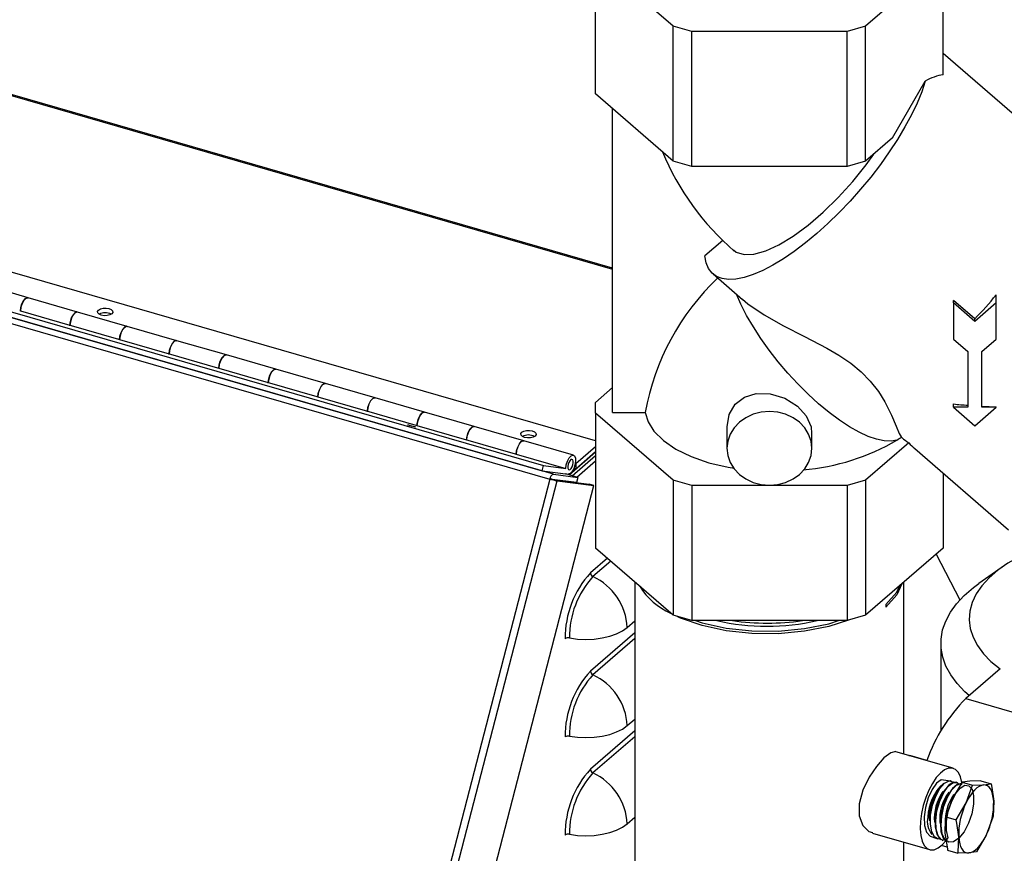
# Model space of a CAD drawing. Extents: x 19.1 to 29.8, y 0.6 to 8.7.
# Drawn here: x 23.6 to 23.8, y 4 to 4.1 of the extents above; entities that cross this region are included whole.
import ezdxf

# ---------------------------------------------------------------- set-up
doc = ezdxf.new("R2010")
doc.units = 0
doc.header["$MEASUREMENT"] = 0
doc.linetypes.add('SLD-SOLID', pattern=[0])
doc.layers.get('0').update_dxf_attribs({"linetype": 'CONTINUOUS'})
doc.layers.add('D7', color=7, linetype='CONTINUOUS')

# ---------------------------------------------------------------- blocks, each defined once
blk = doc.blocks.new('A$C2581797C')
at = {"color": 7, "linetype": 'SLD-SOLID'}
for p, q in [((2.373522067668134, 1.036402822044421), (2.361093915919142, 1.04716591716877)), ((2.361093915933282, 1.02558017991633), (2.361093915919142, 1.04716591716877)), ((2.416693542164644, 1.047165917196107), (2.404265390415652, 1.036402822059537)), ((2.41669354217678, 1.028650030600144), (2.416693542164644, 1.047165917196107)), ((2.376465577292898, 1.035553104009252), (2.373522067668134, 1.036402822044421)), ((2.373522067682288, 1.01481708479198), (2.373522067668134, 1.036402822044421)), ((2.404265390415652, 1.036402822059537), (2.401321880790888, 1.035553104021473)), ((2.404265390429799, 1.014817084807096), (2.404265390415652, 1.036402822059537)), ((2.231977019442859, 1.035644722229988), (2.363813013670431, 0.9975869489388574)), ((2.363813013670331, 0.9977415860314229), (2.232222366979293, 1.035728533589586)), ((2.401321880790888, 1.035553104021473), (2.376465577292898, 1.035553104009252)), ((2.376465577307044, 1.013967366756813), (2.376465577292898, 1.035553104009252)), ((2.401321880805042, 1.013967366769034), (2.401321880790888, 1.035553104021473)), ((2.460349162934094, 0.9942530264117657), (2.416693542174549, 1.032059902971913)), ((2.40857351267168, 1.018548028111125), (2.41381104971228, 1.027619708377941)), ((2.373522067682288, 1.01481708479198), (2.361093915933282, 1.02558017991633)), ((2.36381301368548, 0.9746386534286495), (2.363813013653619, 1.023225372217844)), ((2.40857351267168, 1.018548028111125), (2.404265390429799, 1.014817084807096)), ((2.361093915969647, 0.9700970610047079), (2.206894235637684, 1.014610674377313)), ((2.376465577307044, 1.013967366756813), (2.373522067682288, 1.01481708479198)), ((2.404265390429799, 1.014817084807096), (2.401321880805042, 1.013967366769034)), ((2.401321880805042, 1.013967366769034), (2.376465577307044, 1.013967366756813)), ((2.197736681692319, 1.010930035602911), (2.352761521929821, 0.9661782190840622)), ((2.194856065009574, 1.00986311565966), (2.353774187310663, 0.9639874054196573)), ((2.354378389310803, 0.9647910708251706), (2.195460267009651, 1.010666781065196)), ((2.197519153875248, 1.010089067534301), (2.352543994112743, 0.9653372510154545)), ((2.381442113316062, 1.002163005843006), (2.378589033291824, 0.9996921660597033)), ((2.379887095774599, 0.9967906946009544), (2.384588263775107, 0.9927193636888916)), ((2.2703372967664, 0.9929926174904633), (2.262409444210391, 0.9952811913888855)), ((2.278265149389121, 0.990704043572781), (2.2703372967664, 0.9929926174904624)), ((2.421758556832749, 0.9896175210507243), (2.418359684682386, 0.992561030674386)), ((2.418359684682386, 0.9921550380485398), (2.418359684682386, 0.992561030674386)), ((2.418359684682386, 0.9921550380485398), (2.418359684686187, 0.9863465123878825)), ((2.421758556832749, 0.9892115284248781), (2.418359684682386, 0.9921550380485398)), ((2.425157428979254, 0.992155038051882), (2.421758556832749, 0.9892115284248781)), ((2.425157428979254, 0.992155038051882), (2.425157428979254, 0.9934514454266248)), ((2.425157428983063, 0.9863465123912256), (2.425157428979254, 0.992155038051882)), ((2.269112717138029, 0.9908759075753846), (2.269001012050786, 0.9908908732165642)), ((2.269112717138029, 0.9908759075753846), (2.27704056974413, 0.9885873336629549)), ((2.286193001944135, 0.9884154696746412), (2.278265149389121, 0.990704043572781)), ((2.421758556832749, 0.9892115284248781), (2.421758556832749, 0.9896175210507243)), ((2.276928864638457, 0.9886022993092078), (2.27704056974413, 0.9885873336629549)), ((2.28485671718267, 0.9863137254142869), (2.276928864640738, 0.9886022993086492)), ((2.294120854567844, 0.9861268957566756), (2.286193001944135, 0.9884154696746412)), ((2.284968422316261, 0.9862987597594213), (2.284856717229502, 0.9863137254004588)), ((2.284968422316261, 0.9862987597594213), (2.292896274922846, 0.9840101858468495)), ((2.302048707121877, 0.9838383218588191), (2.294120854567844, 0.9861268957566756)), ((2.418359684686187, 0.9863465123878825), (2.420625599453096, 0.9843841726387756)), ((2.422891514218719, 0.9843841726398894), (2.425157428983063, 0.9863465123912256)), ((2.420625599453096, 0.9843841726387756), (2.420625599454404, 0.9823932558283444)), ((2.422891514221313, 0.9804309160792366), (2.422891514218719, 0.9843841726398894)), ((2.292784569817172, 0.9840251514931033), (2.292896274922846, 0.9840101858468495)), ((2.300712422360085, 0.9817365775985598), (2.292784569819133, 0.9840251514926388)), ((2.309976559746559, 0.9815497479405701), (2.302048707121877, 0.9838383218588191)), ((2.300824127494494, 0.981721611943458), (2.300712422408225, 0.9817365775843543)), ((2.300824127494494, 0.981721611943458), (2.308751980101569, 0.979433038030745)), ((2.317904412299619, 0.979261174042998), (2.309976559746559, 0.9815497479405701)), ((2.420625599454404, 0.9823932558283444), (2.42062559945893, 0.9754751501727688)), ((2.308640274995888, 0.9794480036769988), (2.308751980101569, 0.979433038030745)), ((2.316568127537494, 0.9771594297828319), (2.308640274997522, 0.9794480036766284)), ((2.422891514224553, 0.9754751501738825), (2.422891514221313, 0.9804309160792366)), ((2.325832264925282, 0.9769726001244656), (2.317904412299619, 0.979261174042998)), ((2.361093915966727, 0.976258782483792), (2.363813013682865, 0.9786135901813147)), ((2.316679832672719, 0.9771444641274938), (2.316568127586955, 0.9771594297682489)), ((2.316679832672719, 0.9771444641274938), (2.324607685280284, 0.9748558902146405)), ((2.333760117477361, 0.9746840262271768), (2.325832264925282, 0.9769726001244656)), ((2.361093915966734, 0.9745593464105609), (2.361093915966727, 0.976258782483792)), ((2.324495980174611, 0.9748708558608934), (2.324607685280284, 0.9748558902146405)), ((2.332423832714909, 0.9725822819671048), (2.324495980175918, 0.9748708558606172)), ((2.341687970104005, 0.9723954523083602), (2.333760117477354, 0.9746840262271768)), ((2.418359684693314, 0.9754751501716541), (2.418359684693314, 0.9760040871633366)), ((2.418359684693314, 0.9754751501716541), (2.421758556843677, 0.9725316405479925)), ((2.42062559945893, 0.9754751501727688), (2.418359684693314, 0.9754751501716541)), ((2.421758556843677, 0.9725316405479925), (2.425157428990182, 0.9754751501749963)), ((2.425157428990182, 0.9754751501749963), (2.422891514224553, 0.9754751501738825)), ((2.425157428990182, 0.9754751501749963), (2.425157428990182, 0.975534134255887)), ((2.373522067715726, 0.9637962512862108), (2.361093915966734, 0.9745593464105609)), ((2.361093915966734, 0.9745593464105609), (2.361093915980874, 0.9529736091581213)), ((2.36381301368548, 0.9746386534286495), (2.369047449257046, 0.9746386534312226)), ((2.332535537850944, 0.9725673163115305), (2.33242383276567, 0.9725822819521444)), ((2.332535537850944, 0.9725673163115305), (2.340463390459014, 0.9702787423987225)), ((2.349615822655096, 0.9701068784113547), (2.341687970104005, 0.9723954523083602)), ((2.382095984788691, 0.9723326547411437), (2.382095984788691, 0.9689120460978264)), ((2.340463390459014, 0.9702787423987225), (2.340351685355245, 0.9702937080449079)), ((2.348279537892324, 0.9680051341513778), (2.34035168535398, 0.9702937080447018)), ((2.357543675282727, 0.9678183044922557), (2.349615822655096, 0.9701068784113547)), ((2.395691473382442, 0.9689120460978309), (2.395691473382442, 0.9712627309298751)), ((2.409985089823095, 0.9707250671765415), (2.410114462784634, 0.9706130269053928)), ((2.36109391597028, 0.9691442484186501), (2.357940129546741, 0.9664129892577895)), ((2.357940129547508, 0.9656594507939475), (2.36109391597077, 0.9683907099545639)), ((2.411175755826456, 0.9697808032552171), (2.404265390463245, 0.9637962513013285)), ((2.412136724925666, 0.9688616965197978), (2.427121239970219, 0.9558847258400389)), ((2.348391243048361, 0.9679901684903891), (2.348279537944457, 0.9680051341363116)), ((2.348391243048361, 0.9679901684903891), (2.35631909563773, 0.9657015945826171)), ((2.356866562743704, 0.9646753327148678), (2.361093915970805, 0.9683363280001647)), ((2.35736657688259, 0.9645309910663569), (2.361093915971182, 0.9677589614055577)), ((2.358116975602925, 0.9643143696152583), (2.36109391597175, 0.9668924756001775)), ((2.352543994112743, 0.9653372510154545), (2.352761521929821, 0.9661782190840622)), ((2.352543994112743, 0.9653372510154545), (2.356712003744136, 0.964778843607573)), ((2.352761521929821, 0.9661782190840622), (2.35631909563773, 0.9657015945826171)), ((2.357634932820062, 0.9657475535004449), (2.357940129547792, 0.9656594507941909)), ((2.357840661024298, 0.9664417033465007), (2.357940129546741, 0.9664129892574644)), ((2.357940129546741, 0.9664129892574644), (2.357940129547231, 0.9656594507937042)), ((2.353774187304573, 0.9639874054251791), (2.321919957593146, 0.8408381438824755)), ((2.323080594363802, 0.8406100947764679), (2.354927865297952, 0.9637324535095688)), ((2.353778719140244, 0.9640049255877363), (2.353774187311629, 0.9639874054231443)), ((2.354153918500657, 0.9639546584048793), (2.353778758887707, 0.9640049202625915)), ((2.358056619797694, 0.9634317955739986), (2.354161767859651, 0.9639536067901755)), ((2.35417746657766, 0.9639490749606541), (2.360073905061853, 0.9631591019949299)), ((2.354378389310803, 0.9647910708251706), (2.35827324124886, 0.9642692596089875)), ((2.354927865297952, 0.9637324535095688), (2.360824303782096, 0.9629424805438562)), ((2.355617825769066, 0.9637585320195239), (2.355633524487068, 0.9637540001900033)), ((2.35827324124886, 0.9642692596089875), (2.356331309832427, 0.9648298469207219)), ((2.35827324124886, 0.9642692596089875), (2.358056619797694, 0.9634317955739986)), ((2.37646557734049, 0.9629465332510438), (2.373522067715726, 0.9637962512862108)), ((2.373522067715726, 0.9637962512862108), (2.37352206772988, 0.9422105140337722)), ((2.404265390463245, 0.9637962513013285), (2.401321880838481, 0.9629465332632661)), ((2.404265390463245, 0.9637962513013285), (2.404265390477391, 0.9422105140488872)), ((2.416693542218553, 0.9649153769874665), (2.416693542226383, 0.9529736091854586)), ((2.328977032847988, 0.8398201218107437), (2.360824303782181, 0.9629424805438314)), ((2.356532861737193, 0.9636359404450641), (2.356530433137074, 0.9636338372156708)), ((2.356712723362428, 0.9636094149563137), (2.356712723362421, 0.9636118435564294)), ((2.357463122081185, 0.9635088805908794), (2.357463122081178, 0.9635113091909933)), ((2.360824303782181, 0.9629424805438314), (2.360073905061853, 0.9631591019949299)), ((2.401321880838481, 0.9629465332632661), (2.37646557734049, 0.9629465332510438)), ((2.37646557734049, 0.9629465332510438), (2.376465577354637, 0.9413607959986035)), ((2.401321880838481, 0.9629465332632661), (2.401321880852628, 0.9413607960108248)), ((2.37352206772988, 0.9422105140337722), (2.361093915980874, 0.9529736091581213)), ((2.416693542226383, 0.9529736091854586), (2.404265390477391, 0.9422105140488872)), ((2.362988400053808, 0.9513329378257849), (2.360279083541016, 0.9489866008985848)), ((2.41554738813354, 0.9519810106244142), (2.419374818880001, 0.9446865579797947)), ((2.363532196852624, 0.9508619959840532), (2.360680514399348, 0.9483923665371501)), ((2.42610456587105, 0.9499235721631294), (2.422404342553719, 0.9473071191583795)), ((2.367367538834316, 0.9475404923995221), (2.367367538872628, 0.8891014375524788)), ((2.410419919399224, 0.9200307009587867), (2.410419919381191, 0.9475404924278337)), ((2.407535956730079, 0.9439489492158835), (2.407535956730356, 0.9435153792877111)), ((2.376465577354637, 0.9413607959986035), (2.37352206772988, 0.9422105140337722)), ((2.404265390477391, 0.9422105140488872), (2.401321880852628, 0.9413607960108248)), ((2.366166102788377, 0.9402721014116491), (2.367367538838401, 0.9413125755519784)), ((2.401321880852628, 0.9413607960108248), (2.376465577354637, 0.9413607959986035)), ((2.36736753883963, 0.9394266652511334), (2.360279083551305, 0.9332878828972095)), ((2.367367538840256, 0.9384847815652941), (2.360680514409637, 0.9326936485353761)), ((2.416316985086667, 0.9377309011881545), (2.416316985095818, 0.9237692979180672)), ((2.425775025403446, 0.9336256794584967), (2.420303952232167, 0.9288875911062622)), ((2.420303952232167, 0.9288875911062622), (2.441968183070415, 0.9226336663674264)), ((2.366166102798665, 0.9245733834098742), (2.36736753884869, 0.9256138575502026)), ((2.367367538849919, 0.9237279472497857), (2.360279083561601, 0.9175891648958325)), ((2.367367538850537, 0.9227860635635183), (2.360680514419926, 0.9169949305336003)), ((2.418270069470537, 0.9177645578355387), (2.409129648901413, 0.9204031699675568)), ((2.41119478631267, 0.9198070161487655), (2.411377461618201, 0.9197807496697985)), ((2.414082995123429, 0.9189997294228105), (2.411377461618201, 0.9197807496697985)), ((2.417983470150894, 0.915718603068437), (2.417875674943623, 0.915746356330362)), ((2.41973947505722, 0.9155333598653641), (2.418141441346435, 0.9128423881867329)), ((2.418863652287463, 0.9154919888617723), (2.418754453708459, 0.9155201034397917)), ((2.420939183613932, 0.9157144535680386), (2.41973947505722, 0.9155333598653641)), ((2.41973947505722, 0.9155333598653641), (2.42138925391977, 0.9150571097312552)), ((2.420339261866268, 0.9122079320538079), (2.42138925391977, 0.9150571097312552)), ((2.422686933827904, 0.915737341271897), (2.420939183613932, 0.9157144535680386)), ((2.42138925391977, 0.9150571097312552), (2.42313700413375, 0.9150799974351136)), ((2.422686933827904, 0.915737341271897), (2.424336712690462, 0.9152610911377881)), ((2.42313700413375, 0.9150799974351136), (2.424336712690462, 0.9152610911377881)), ((2.418536263646786, 0.9135937752438332), (2.418181664253602, 0.9129735215246297)), ((2.418141441346435, 0.9128423881867329), (2.417091449292933, 0.9099932105092856)), ((2.418741228155483, 0.9095169603751758), (2.420339261866268, 0.9122079320538079)), ((2.366166102808961, 0.9088746654081001), (2.367367538858986, 0.9099151395484286)), ((2.415382009917586, 0.909066023543204), (2.41538965990965, 0.909200847381693)), ((2.417091449292933, 0.9099932105092856), (2.418741228155483, 0.9095169603751758)), ((2.424636145696866, 0.9099249231882434), (2.423586153643363, 0.9070757455107961)), ((2.405368835690872, 0.9073753308209165), (2.41450925625999, 0.9047367186889002)), ((2.423586153643363, 0.9070757455107961), (2.421988119932585, 0.9043847738321658)), ((2.410419919419496, 0.8891014375806998), (2.410419919408476, 0.9059172085522178)), ((2.415680928129078, 0.9065168971923674), (2.415786483025379, 0.9064830757794642)), ((2.417304644959977, 0.9051510670723211), (2.416420737976246, 0.905406229039234)), ((2.416544150459281, 0.9062403074757253), (2.416650632441147, 0.9062061890103399)), ((2.417390882299351, 0.9046570425597409), (2.419040661161894, 0.9041807924256302)), ((2.420788411375881, 0.9042036801294886), (2.419040661161894, 0.9041807924256302)), ((2.421988119932585, 0.9043847738321658), (2.420788411375881, 0.9042036801294886))]:
    blk.add_line(p, q, dxfattribs=at)
at = {"color": 7, "linetype": 'SLD-SOLID', "flags": 128}
for points in [[(2.41381104971228, 1.027619708377941), (2.413248941444998, 1.025921743541233), (2.412517818585549, 1.024123397605609), (2.411625059405154, 1.02224281893545), (2.410579673360004, 1.020298985763076), (2.409392210170537, 1.018311514666148), (2.408074653356834, 1.016300462603091), (2.406640299304591, 1.014286124504324), (2.405103623081942, 1.012288828461944), (2.403480132361537, 1.010328730584764), (2.401786210921692, 1.008425611588933), (2.400038953306279, 1.006598677176936), (2.398255992311789, 1.004866364219429), (2.396455321042424, 1.003246154695908), (2.394655111329129, 1.001754399271853), (2.392873530344964, 1.000406152292741), (2.391128557267471, 0.9992150198601406), (2.389437801838277, 0.9981930225230364), (2.387818326650851, 0.9973504739700827), (2.386286474959945, 0.99669587694697), (2.384857705750484, 0.9962358374492712), (2.383546437730075, 0.9959749980567443), (2.382365903819782, 0.9959159910818096), (2.381328017611523, 0.996059412005045), (2.380443253139632, 0.9964038134657853), (2.379720539180106, 0.9969457198684406), (2.379167169144097, 0.9976796624571582), (2.378788727474969, 0.9985982345048621), (2.378589033291824, 0.9996921660597033)], [(2.383179589928893, 1.000633600625704), (2.383580171314343, 1.000260566328367), (2.384838980488283, 0.9998815265025982), (2.386426549467387, 0.9999561461220488), (2.388302188401951, 1.000488696391199), (2.390408974273157, 1.001457791695628), (2.392690095932913, 1.002841968485166), (2.395078702843847, 1.004596372853343), (2.397508341771967, 1.00667632621768), (2.399909697354637, 1.009018470153803), (2.4022142679636, 1.011560122984594), (2.40435797781705, 1.014226399707326), (2.405579326941982, 1.015954987205587)], [(2.2703372967664, 0.9929926174904624), (2.270263470261959, 0.9930042243198702), (2.269963663970309, 0.9928939522759359), (2.269653876697454, 0.992561968393022), (2.269382595217714, 0.992060233577881), (2.269192279519025, 0.99146727753417), (2.269112717138029, 0.9908759075753846)], [(2.269112717120414, 0.9908759075749529), (2.269180031560744, 0.9914114597800268), (2.269361183138578, 0.9920082444794183), (2.269626651838017, 0.9925219450943503), (2.269934887466263, 0.992872159077816), (2.270237646106807, 0.9930040722142008), (2.2703372967664, 0.9929926174904633)], [(2.409286961980108, 0.9702390810641237), (2.408356206397379, 0.9700617409271892), (2.407270596273378, 0.9701013791599422), (2.40604475201615, 0.9703574619361728), (2.404695182630924, 0.9708265404720144), (2.403240063385844, 0.9715022974722967), (2.401698991037279, 0.9723756322084407), (2.400092719911335, 0.9734347830821397), (2.398442882395891, 0.9746654860241817), (2.396771697607306, 0.9760511665951883), (2.395101672155448, 0.9775731632011766), (2.393455297036859, 0.9792109784177727), (2.391854744738211, 0.9809425550384123), (2.390321570629311, 0.9827445731288158), (2.388876422667082, 0.9845927640872141), (2.387538763320066, 0.9864622374807102), (2.386326607458457, 0.9883278162561195), (2.385256279739622, 0.9901643758108598), (2.384342194756435, 0.9919471823574648), (2.383641922067461, 0.9935389196475937)], [(2.38461729842394, 0.9927527228507689), (2.385422851755067, 0.9920427752074401), (2.388048431429958, 0.990268248088821), (2.391161259367692, 0.9885222441579327), (2.394503791405874, 0.986810444789552), (2.398068297683487, 0.9849408068819043), (2.400017363583103, 0.9837955311244109), (2.401906296099739, 0.9825121675283617), (2.403570059174164, 0.9811482726099916), (2.405031720990088, 0.9796637823213503), (2.40633155027939, 0.9779989434191663), (2.407351995737393, 0.9763609886415692), (2.408423212140782, 0.9742156677753311), (2.409172616416569, 0.972440936133971), (2.40966381822917, 0.9712728793953778), (2.409992866667352, 0.9707344395742865)], [(2.278265149389121, 0.990704043572781), (2.278165498729031, 0.9907154982948967), (2.277862740088814, 0.9905835851585474), (2.277554504460909, 0.9902333711753908), (2.27728903576179, 0.9897196705609854), (2.27710788418419, 0.9891228858622467), (2.2770400618735, 0.988570199432588)], [(2.27704056974413, 0.9885873336629549), (2.277120132142592, 0.9891787036169024), (2.277310447841124, 0.9897716596599233), (2.277581729320609, 0.9902733944744284), (2.277891516593115, 0.9906053783568662), (2.278191322884418, 0.990715650400567), (2.278265149389121, 0.990704043572781)], [(2.283719481587909, 0.9904160618584026), (2.283404694938781, 0.9902365891687186), (2.282976507546778, 0.9901310098416456), (2.282500107060805, 0.9901153973726515), (2.282048021136269, 0.9901921286186139), (2.281689075756994, 0.990349521942905), (2.281477917103146, 0.990563615638675), (2.281446692165616, 0.9908018158815093), (2.281600154658072, 0.991027858843724), (2.281914941307193, 0.9912073315334089), (2.282343128699189, 0.991312910860481), (2.282819529185161, 0.991328523329476), (2.283271615109712, 0.9912517920835135), (2.283630560488973, 0.9910943987592225), (2.283841719142821, 0.9908803050634525), (2.283872944080358, 0.9906421048206191), (2.283719481587909, 0.9904160618584026)], [(2.286193001944135, 0.9884154696746412), (2.286119175439701, 0.988427076504049), (2.285819369148044, 0.9883168044601138), (2.285509581875203, 0.9879848205771999), (2.285238300395456, 0.9874830857620598), (2.285047984696767, 0.9868901297183488), (2.284968422316261, 0.9862987597594213)], [(2.284968422298142, 0.9862987597589798), (2.285035736738493, 0.9868343119642065), (2.285216888316313, 0.9874310966635971), (2.285482357015752, 0.9879447972785282), (2.285790592644013, 0.9882950112619948), (2.286093351284549, 0.9884269243983796), (2.286193001944135, 0.9884154696746412)], [(2.294120854567844, 0.9861268957566756), (2.294021203907747, 0.9861383504787913), (2.29371844526753, 0.9860064373424429), (2.293410209639632, 0.9856562233592845), (2.293144740940512, 0.98514252274488), (2.292963589362913, 0.9845457380461404), (2.292895767052222, 0.9839930516164825)], [(2.292896274922846, 0.9840101858468495), (2.292975837321308, 0.984601555800797), (2.293166153019847, 0.9851945118438188), (2.293437434499332, 0.985696246658323), (2.293747221771838, 0.9860282305407626), (2.294047028063133, 0.9861385025844625), (2.294120854567844, 0.9861268957566756)], [(2.302048707121877, 0.9838383218588191), (2.301974880617436, 0.983849928688227), (2.301675074325779, 0.9837396566442926), (2.301365287052938, 0.9834076727613787), (2.301094005573198, 0.9829059379462368), (2.300903689874509, 0.9823129819025267), (2.300824127494494, 0.981721611943458)], [(2.300824127475884, 0.9817216119430077), (2.300891441916228, 0.9822571641483835), (2.301072593494055, 0.9828539488477759), (2.301338062193494, 0.983367649462707), (2.30164629782174, 0.9837178634461718), (2.301949056462291, 0.9838497765825567), (2.302048707121877, 0.9838383218588191)], [(2.309976559746559, 0.9815497479405701), (2.309876909086469, 0.9815612026626859), (2.309574150446252, 0.9814292895263375), (2.309265914818347, 0.9810790755431809), (2.309000446119235, 0.9805653749287755), (2.308819294541635, 0.9799685902300368), (2.308751472230938, 0.979415903800378)], [(2.308751980101569, 0.979433038030745), (2.30883154250003, 0.9800244079846916), (2.30902185819857, 0.9806173640277134), (2.309293139678047, 0.9811190988422167), (2.309602926950561, 0.9814510827246563), (2.309902733241856, 0.9815613547683562), (2.309976559746559, 0.9815497479405701)], [(2.317904412299619, 0.979261174042998), (2.317830585795178, 0.9792727808724058), (2.317530779503521, 0.9791625088284706), (2.317220992230681, 0.9788305249455567), (2.316949710750926, 0.9783287901304156), (2.316759395052244, 0.9777358340867046), (2.316679832672719, 0.9771444641274938)], [(2.316679832653612, 0.9771444641270337), (2.31674714709397, 0.9776800163325623), (2.316928298671797, 0.9782768010319538), (2.317193767371229, 0.9787905016468859), (2.317502002999497, 0.9791407156303515), (2.317804761640026, 0.9792726287667355), (2.317904412299619, 0.979261174042998)], [(2.325832264925282, 0.9769726001244656), (2.325732614265199, 0.9769840548465805), (2.325429855624982, 0.976852141710232), (2.32512161999707, 0.9765019277270754), (2.324856151297958, 0.9759882271126701), (2.324674999720358, 0.9753914424139314), (2.324607177409654, 0.9748387559842726)], [(2.324607685280284, 0.9748558902146405), (2.324687247678746, 0.975447260168588), (2.324877563377292, 0.9760402162116097), (2.325148844856763, 0.976541951026114), (2.325458632129276, 0.9768739349085518), (2.325758438420578, 0.9769842069522516), (2.325832264925282, 0.9769726001244656)], [(2.382127175168584, 0.9723287142212049), (2.382438771817789, 0.9743303598386852), (2.383441625143725, 0.9759940230522783), (2.384905776474518, 0.9770987037356456), (2.386781447055434, 0.9776720051457755), (2.389013139599093, 0.97763991966238), (2.391353203185595, 0.9769324349827206), (2.39337872120975, 0.9756659991117038), (2.394798060766739, 0.9740954366821439), (2.395559991326188, 0.9723682420914663), (2.395603133234459, 0.9712602555848999)], [(2.333760117477354, 0.9746840262271768), (2.333686290972921, 0.9746956330565828), (2.333386484681263, 0.9745853610126485), (2.333076697408416, 0.9742533771297337), (2.332805415928675, 0.9737516423145935), (2.332615100229987, 0.9731586862708834), (2.332535537850944, 0.9725673163115305)], [(2.332535537831347, 0.9725673163110615), (2.332602852271705, 0.9731028685167402), (2.33278400384954, 0.9736996532161317), (2.333049472548971, 0.9742133538310629), (2.333357708177225, 0.9745635678145286), (2.333660466817769, 0.9746954809509143), (2.333760117477361, 0.9746840262271768)], [(2.388893729081708, 0.9747990653484946), (2.387567554957926, 0.97468594792368), (2.386292344962143, 0.9743509426897399), (2.38511710469934, 0.9738069237099403), (2.384086997993755, 0.9730747973285867), (2.383241611268382, 0.9721826987519337), (2.382613432260968, 0.9711649108279854), (2.382226601538498, 0.970060546575878), (2.382095984788698, 0.9689120460944869), (2.382226601540012, 0.9677635456132228), (2.382613432263923, 0.9666591813614973), (2.383241611272659, 0.9656413934381671), (2.384086997999212, 0.9647492948623437), (2.385117104705756, 0.9640171684820036), (2.386292344969277, 0.9634731495033604), (2.3875675549655, 0.9631381442706743), (2.388893729089432, 0.9630250268471645), (2.390219903213215, 0.9631381442719782), (2.391495113209011, 0.9634731495059183), (2.392670353471807, 0.9640171684857171), (2.393700460177392, 0.9647492948670715), (2.394545846902773, 0.9656413934437253), (2.39517402591018, 0.9666591813676728), (2.395560856632649, 0.9677635456197802), (2.395691473382442, 0.9689120461011713), (2.395560856631143, 0.9700605465824346), (2.395174025907224, 0.9711649108341618), (2.394545846898481, 0.972182698757492), (2.393700460171942, 0.9730747973333145), (2.392670353465384, 0.9738069237136546), (2.391495113201877, 0.9743509426922978), (2.390219903205647, 0.9746859479249848), (2.388893729081708, 0.9747990653484946)], [(2.369047449257046, 0.9746386534312226), (2.369509003343666, 0.973134815030563), (2.370414539064441, 0.9716822889475862), (2.3719333429191, 0.9701595582370324), (2.373936415235484, 0.9687838689032091), (2.376384176662818, 0.9675904375151774), (2.37919230096216, 0.966615167259512), (2.382317797574295, 0.965880293670148), (2.383309650867254, 0.9657401660554834)], [(2.331120839169536, 0.9726536344892107), (2.331267797638482, 0.9726274754714925), (2.331476032575445, 0.9725811513783711), (2.331713842098885, 0.9725217146330944), (2.331945021864648, 0.9724582139413354), (2.332134376849012, 0.9724003167077777), (2.332253079472139, 0.9723568372613931), (2.332283058335683, 0.9723343949537488), (2.332219749429441, 0.9723364064227473), (2.332072790960481, 0.9723625654404646), (2.331864556023532, 0.9724088895335861), (2.331626746500078, 0.9724683262788627), (2.331395566734336, 0.9725318269706218), (2.331206211749958, 0.9725897242041794), (2.331087509126831, 0.972633203650564), (2.331057530263287, 0.9726556459582065), (2.331120839169536, 0.9726536344892107)], [(2.341687970104005, 0.9723954523083602), (2.341588319443922, 0.9724069070304759), (2.341285560803698, 0.9722749938941275), (2.340977325175793, 0.9719247799109709), (2.340711856476673, 0.9714110792965638), (2.340530704899081, 0.970814294597826), (2.340462882588376, 0.9702616081681681)], [(2.340463390459014, 0.9702787423987225), (2.340542952857518, 0.97087011235267), (2.340733268556079, 0.9714630683956624), (2.341004550035564, 0.9719648032101178), (2.34131433730807, 0.9722967870924988), (2.341614143599358, 0.9724070591361453), (2.341687970104005, 0.9723954523083602)], [(2.351420202957435, 0.970872547049539), (2.351105416308322, 0.970693074359855), (2.350677228916318, 0.9705874950327811), (2.350200828430346, 0.970571882563787), (2.349748742505803, 0.9706486138097503), (2.349389797126534, 0.9708060071340405), (2.349178638472694, 0.9710201008298105), (2.34914741353515, 0.9712583010726448), (2.349300876027606, 0.9714843440348604), (2.349615662676726, 0.9716638167245444), (2.35004385006873, 0.9717693960516174), (2.350520250554702, 0.9717850085206114), (2.350972336479238, 0.9717082772746499), (2.351331281858513, 0.9715508839503579), (2.351542440512361, 0.971336790254588), (2.351573665449898, 0.9710985900117537), (2.351420202957435, 0.970872547049539)], [(2.349615822693366, 0.9701068784003084), (2.349541996227245, 0.970118485218677), (2.349242189931964, 0.9700082131758858), (2.348932402650064, 0.9696762292956826), (2.348661121157242, 0.9691744944843919), (2.348470805443512, 0.9685815384450596), (2.348391243048361, 0.9679901684903891)], [(2.34839124300909, 0.9679901684953691), (2.348458557449455, 0.968525720700919), (2.348639709027267, 0.9691225054003105), (2.348905177726714, 0.9696362060152417), (2.349213413354967, 0.9699864199987074), (2.349516171995511, 0.9701183331350922), (2.349615822655096, 0.9701068784113547)], [(2.35631909563773, 0.9657015945826171), (2.356398658036234, 0.9662929645365645), (2.356588973734794, 0.9668859205795579), (2.356860255214286, 0.9673876553940142), (2.357170042486793, 0.9677196392763951), (2.357469848778081, 0.9678299113200408), (2.357712749500706, 0.967701212146796), (2.357860726719345, 0.9673536852819442), (2.357890619579322, 0.9668417243630838), (2.357797749359221, 0.9662454596463244), (2.357596651767217, 0.9656582163107981), (2.357318801865098, 0.9651719075419471), (2.357007687706336, 0.9648626486149032), (2.356712003744136, 0.964778843607573)], [(2.357483042144793, 0.9662526207261299), (2.357537606586384, 0.9665782876444728), (2.357526504386179, 0.9668620594693547), (2.357451425753524, 0.9670607345128346), (2.35732380072966, 0.9671440663005351), (2.357163059067538, 0.9670993683231854), (2.356993672228093, 0.9669334454426481), (2.356841427822133, 0.9666715579133891), (2.35672950368037, 0.966353575737724), (2.356674939238786, 0.9660279088193802), (2.356686041438998, 0.9657441369944983), (2.356761120071646, 0.9655454619510184), (2.35688874509551, 0.9654621301633188), (2.357049486757631, 0.9655068281406676), (2.35721887359707, 0.9656727510212058), (2.35737111800303, 0.9659346385504639), (2.357483042144793, 0.9662526207261299)], [(2.427963786973223, 0.9511019997151573), (2.427032180185797, 0.9505432624520918), (2.425411710687925, 0.9494104707070194), (2.424018980460716, 0.9482043309496557), (2.422867162353036, 0.946936251201751), (2.421967150596608, 0.9456182253315584), (2.42132745776523, 0.9442627196123281), (2.420954134260356, 0.9428825548126589), (2.420850711084618, 0.9414907849339258), (2.421018166444597, 0.9401005737417298), (2.421454916498625, 0.9387250702591592), (2.422156830337258, 0.9373772843994939), (2.423117269054629, 0.9360699639146448), (2.424327148541089, 0.9348154738232077), (2.425775025403446, 0.9336256794584967)], [(2.410087350085746, 0.9472524789694621), (2.409271713210003, 0.9454690464328852), (2.407535956730356, 0.9435153792877111)], [(2.407535956730079, 0.9439489492158835), (2.409271713209726, 0.9459026163610567), (2.409759019030595, 0.9469681359348545)], [(2.420850490457802, 0.9293609070938009), (2.420145044518499, 0.929995878056924), (2.418902611398821, 0.9313110012892771), (2.417895378332986, 0.9326754900281005), (2.41713109039042, 0.9340788521039665), (2.416615624525853, 0.9355102964328266), (2.416352944388841, 0.9369588159935187), (2.416345069845477, 0.9384132724657235), (2.41659206144665, 0.939862481877527), (2.417092019962553, 0.9412953006040352), (2.417841100986585, 0.9427007110557213), (2.418833544496877, 0.9440679063976507), (2.42006171914759, 0.9453863736481063), (2.421516180949816, 0.9466459745176463), (2.422404342553719, 0.9473071191583795)], [(2.401564880228165, 0.9414439823574998), (2.398404303177188, 0.9404265328958452), (2.394485386315523, 0.9396486058269184), (2.390294713487087, 0.9392602651775261), (2.386065876465089, 0.9392895113412232), (2.381994506820924, 0.9397242850383662), (2.378130633969505, 0.9405569829072675), (2.374684540752327, 0.941751488552593), (2.374150916240048, 0.9420289811058709)], [(2.356906541871183, 0.9385872982930739), (2.358197051557269, 0.9384143287876752), (2.359528028843528, 0.93835604389841), (2.360859026064496, 0.9384142148709076), (2.362149594948932, 0.938587073921406), (2.363360515820446, 0.9388693679587252), (2.364454989461784, 0.939252518222812), (2.365399755422814, 0.9397248809885186), (2.366166102788377, 0.9402721014116491)], [(2.377062499666728, 0.9413607959988965), (2.378130633969221, 0.940990552835439), (2.381994506820639, 0.9401578549665386), (2.386065876464805, 0.9397230812693955), (2.390294713486796, 0.9396938351056985), (2.394485386315239, 0.9400821757550908), (2.398404303176903, 0.9408601028240176), (2.399959642732654, 0.9413607960101542)], [(2.356906541881479, 0.9228885802912998), (2.358197051567565, 0.9227156107859003), (2.359528028853816, 0.922657325896636), (2.360859026074785, 0.9227154968691327), (2.36214959495922, 0.922888355919631), (2.363360515830735, 0.9231706499569512), (2.364454989472073, 0.9235538002210362), (2.365399755433103, 0.9240261629867428), (2.366166102798665, 0.9245733834098742)], [(2.409131915912639, 0.9204180307919554), (2.409127867588694, 0.9204222296078557), (2.408296987124722, 0.920242769594247), (2.407214032238166, 0.9193986951567057), (2.406016265644141, 0.9180538980135458), (2.404823854028436, 0.9163047865579941), (2.403813339380712, 0.9142313525096251), (2.403245534655916, 0.9120629330800574), (2.403267113214262, 0.9101360589050387), (2.403814693461413, 0.9086253188088875), (2.404789282060321, 0.9076143454172305), (2.405377772999124, 0.9074562252177483)], [(2.419700620075083, 0.9153781680358621), (2.419682392797924, 0.9154983265521004), (2.419461873504687, 0.9163931599156712), (2.419123290879483, 0.9170903690560577), (2.418679656462729, 0.9175631606169956), (2.418148018876273, 0.9177933654839441), (2.417548808654409, 0.9177721370129657), (2.416905053109922, 0.9175002910022938), (2.416241491407369, 0.9169882743416675), (2.415583623850857, 0.9162557635442106), (2.414956731921627, 0.9153309085890724), (2.414384906724962, 0.9142492511335165), (2.41389012318249, 0.913052358666957), (2.413491395548277, 0.9117862270956625), (2.413204046701679, 0.910499513145858), (2.413039119297736, 0.9092416645130399)], [(2.417860289417675, 0.9156933925676292), (2.416384527099346, 0.9159031868771361), (2.415643660775196, 0.9153464584694557), (2.414923059066034, 0.914345538163885), (2.414304460062631, 0.9130130462585555), (2.413868113254701, 0.9114960887311936), (2.41366335803226, 0.9099656896847677), (2.413724125039451, 0.9085915388144494), (2.414043568646029, 0.9075286808489516), (2.41459646551349, 0.9068942549039711), (2.415685988062648, 0.9065297309690816)], [(2.416154340357203, 0.9064761267343711), (2.415992303123659, 0.9064394818258412), (2.415322020486059, 0.9067781028630861), (2.414854076878882, 0.9075981023257134), (2.414632144618096, 0.9088087516029146), (2.414680082720501, 0.9102742979021707), (2.414982328012634, 0.911830905322228), (2.415504418111176, 0.9133040288030339), (2.416176565081351, 0.914529345037268), (2.416923136852091, 0.9153695239422008), (2.417648759724464, 0.9157324059278977), (2.41827198573408, 0.9155776140975203), (2.418318373539812, 0.9155088334477117)], [(2.418741027580928, 0.9154620019136575), (2.418307671131458, 0.9155100193116876), (2.417567046382068, 0.9150657731886032), (2.416825370383123, 0.9141526418283501), (2.416166463321304, 0.9128732987641861), (2.415675351762324, 0.9113688877368729), (2.415407344881963, 0.9098089112033962), (2.415403650560997, 0.9083664660961892), (2.415664600984947, 0.9072041644345674), (2.416171609312052, 0.90645045501818), (2.416565070311556, 0.9063035240375443)], [(2.417110938533199, 0.9061805295073659), (2.416427207674722, 0.9063084379697148), (2.415870826556493, 0.906951070629292), (2.415546517312094, 0.9080289981424858), (2.415488663253008, 0.909420206706228), (2.415695675738569, 0.9109706788907372), (2.416140830465224, 0.9125050640693679), (2.416766930865158, 0.913853335656075), (2.417498823456157, 0.914863470781822), (2.418248134013353, 0.915424251061518), (2.418924882564255, 0.915473541357926), (2.419201308915603, 0.9152273206022645)], [(2.419631431845147, 0.9152810843964012), (2.419603851057964, 0.9153007024207733), (2.418906830078519, 0.9151736382910132), (2.418151684640762, 0.9145388931270579), (2.417426193610574, 0.9134661395697146), (2.41681969572668, 0.9120752830822783), (2.416404371994055, 0.9105204557681885), (2.416233424203753, 0.9089767997489426), (2.416331325894191, 0.9076155184885231), (2.416692001773342, 0.9065901584538762), (2.417120467656559, 0.9061712120992595)], [(2.417145881650391, 0.9062109768127637), (2.417499821723162, 0.9066074399829063), (2.417228890661477, 0.9077778250311193), (2.417230226445902, 0.9092332475433667), (2.417495541241195, 0.9108125116719954), (2.417991542572366, 0.9123370175194649), (2.418655290753129, 0.9136378791539332), (2.419407408036001, 0.9145684827301332), (2.420157227223655, 0.9150265486367983), (2.420814759527062, 0.9149616318091507), (2.421300976729945, 0.914382863041717), (2.421555044972486, 0.913358032759847), (2.421544126618386, 0.912003451095674), (2.421263117713643, 0.910475394667456), (2.420739991263233, 0.908946051102439), (2.420027084673094, 0.9075917012972665), (2.419201498639957, 0.9065645973545866), (2.418349133879985, 0.9059839201002307), (2.417563373183292, 0.9059149069630372), (2.416924750778229, 0.9063677948053082), (2.416503305963118, 0.9072918359282021), (2.41633738303905, 0.908584480427872), (2.416444595187407, 0.9101008034421696), (2.416802599421807, 0.911671222374089), (2.417370731616103, 0.9131196689735743), (2.418073930339702, 0.9142846511013785), (2.418833147314636, 0.9150356330036189), (2.419551525485048, 0.9152905972617429), (2.419726409109941, 0.9152117081720599)], [(2.42313700413375, 0.9150799974351136), (2.422793780078408, 0.9150104153800971), (2.422436336145189, 0.91484897549104), (2.422070788298896, 0.9145984400492075), (2.421703391164534, 0.9142630957854685), (2.421340431008915, 0.9138486805331514), (2.420988118180958, 0.9133622850521173), (2.420652480850819, 0.9128122317039056), (2.420339261866268, 0.9122079320538079)], [(2.424760450022298, 0.9125139041636086), (2.424702667342252, 0.913092528326021), (2.424598003193999, 0.9136121102336299), (2.424448248410144, 0.9140637596959378), (2.424255965336563, 0.9144397488654263), (2.424024443989936, 0.9147336444631602), (2.423757645764702, 0.9149404178539786), (2.423460135652469, 0.9150565310878376), (2.42313700413375, 0.9150799974351136)], [(2.424336712690462, 0.9152610911377881), (2.424462384015364, 0.914692941316841), (2.424760450022298, 0.9125139041636086)], [(2.415885093910994, 0.91427090063417), (2.415786315704047, 0.9141148258981886), (2.41568635336418, 0.913956908374594)], [(2.41675784105076, 0.9140451493127433), (2.41665877164845, 0.913888578509094), (2.416558511414138, 0.9137301613451703)], [(2.417630350576694, 0.9138190724659987), (2.417531007751869, 0.9136620298152129), (2.417430468115256, 0.9135031378556064)], [(2.418181664253602, 0.9129735215246297), (2.418390046762596, 0.913404885697906), (2.418507996232442, 0.9135743812163692)], [(2.418502692056776, 0.913592773817987), (2.418403087913006, 0.913435275966787), (2.418302281721118, 0.913275926485082)], [(2.424760450022298, 0.9125139041636086), (2.424654886179979, 0.9100595611500824), (2.424636145696866, 0.9099249231882434)], [(2.35690654189176, 0.9071898622895249), (2.358197051577854, 0.9070168927841253), (2.359528028864105, 0.9069586078948602), (2.360859026085073, 0.9070167788673578), (2.362149594969516, 0.907189637917857), (2.363360515841023, 0.9074719319551754), (2.364454989482368, 0.9078550822192613), (2.365399755443391, 0.9083274449849679), (2.366166102808961, 0.9088746654081001)], [(2.413039119297736, 0.9092416645130399), (2.413002951404088, 0.9080610196147569), (2.413096932932596, 0.9070029499723384), (2.413317452225847, 0.9061081166087686), (2.413656034851051, 0.9054109074683812), (2.414099669267799, 0.9049381159074441), (2.414631306854254, 0.9047079110404947), (2.415230517076118, 0.904729139511474), (2.415874272620606, 0.9050009855221459), (2.416537834323151, 0.905513002182774), (2.417124403628911, 0.9061549466153993)], [(2.414511810348529, 0.9097076633816901), (2.414512219475938, 0.9095205556906691), (2.414512575252019, 0.9093306070591085)], [(2.415370993719733, 0.9094351296412588), (2.415371413099962, 0.909247701983201), (2.41537178353277, 0.9090575284919948)], [(2.416230181323996, 0.9091635723705656), (2.41623060749744, 0.9089758883493229), (2.416230988172252, 0.908785549224632)], [(2.417091449292933, 0.9099932105092856), (2.417026451545652, 0.9094801021085885), (2.416967144967501, 0.9074042295339204)], [(2.419164965487326, 0.9067697734009945), (2.418866899480328, 0.9089488105545449), (2.418741228155483, 0.9095169603751758)], [(2.416967144967501, 0.9074042295339204), (2.417356165770158, 0.9048071122335228), (2.417390882299351, 0.9046570425597409)], [(2.420788411375881, 0.9042036801294886), (2.421131635431223, 0.9042732621845051), (2.421489079364434, 0.9044347020735621), (2.421854627210735, 0.9046852375153955), (2.422222024345096, 0.9050205817791355), (2.422584984500702, 0.9054349970314535), (2.422937297328666, 0.9059213925124858), (2.423272934658812, 0.9064714458606966), (2.423586153643363, 0.9070757455107961)], [(2.419040661161894, 0.9041807924256302), (2.419059401645235, 0.9043154303891612), (2.419164965487326, 0.9067697734009945)], [(2.419164965487326, 0.9067697734009945), (2.419222748167371, 0.9061911492385812), (2.419327412315631, 0.9056715673309741), (2.41947716709948, 0.9052199178686653), (2.419669450173068, 0.9048439286991767), (2.419900971519695, 0.9045500331014429), (2.420167769744921, 0.9043432597106236), (2.420465279857154, 0.9042271464767646), (2.420788411375881, 0.9042036801294886)]]:
    blk.add_lwpolyline(points, dxfattribs=at)
at = {"color": 7, "linetype": 'SLD-SOLID'}
for centre, radius, start, end in [((2.411608645855843, 1.033074187407263), 0.04320835589974532, 202.8032709452054, 229.0194471187913), ((2.407554778041394, 0.9677926442456606), 0.03911115201415984, 133.5196523873776, 169.9190243433464), ((2.369995714406997, 1.038930162303516), 0.0714921565160804, 316.3886522416265, 320.495727805998), ((2.28265981812438, 0.9885923850906417), 0.002000422697155321, 61.18943432486682, 118.8105657502255), ((2.35036053949392, 0.9690488702820685), 0.002000422696875035, 61.18943431038313, 118.8105657647311), ((2.39147778602382, 1.000391793121096), 0.03501932027656259, 274.5814746542784, 300.567485366451), ((2.35675937472233, 0.9740162998371291), 0.01044566522824014, 253.4203148945861, 259.9017421285934), ((2.354682896735021, 0.9639370998398427), 0.0009066373118191621, 109.625125489125, 175.7104848309152), ((2.354168200326392, 0.9639358823927111), 1.885552687569867e-05, 109.9466425982382, 176.1810591493768), ((2.354214997508507, 0.964159809516655), 0.0002140505170825045, 253.4203148953685, 259.9017421265569), ((2.371558716844397, 0.9386043189691184), 0.0153304241794372, 137.3721386655158, 180.5244125427108), ((2.37121556743152, 0.9387085872589465), 0.01430953959775275, 137.4109010342558, 180.4856500806905), ((2.360971510469248, 0.9490216560012801), 0.0006933137402083773, 182.8982063487266, 245.183232047782), ((2.356704027100356, 0.9397930702927058), 0.009474193746105588, 2.898206431412965, 65.18323073532234), ((2.377409224513286, 0.9525406097783229), 0.01085708107298187, 211.5886714214285, 246.6245393454971), ((2.388495807984292, 0.976887069632725), 0.03642128988130006, 257.2717462342087, 282.7282538221371), ((2.38857316720599, 0.9798840955603589), 0.03892715314494072, 261.739630664481, 278.2603693918624), ((2.356717482371998, 0.9377026692180666), 0.0009046060438571905, 77.93644878930054, 122.6881777530802), ((2.371558716856129, 0.9229056009671881), 0.01533042418087379, 137.3721386676385, 180.524412540587), ((2.371215567441816, 0.9230098692571698), 0.01430953959775952, 137.4109010342678, 180.4856500806825), ((2.360971510479459, 0.9333229379994306), 0.0006933137401083856, 182.8982063099116, 245.1832320508495), ((2.356704027110645, 0.9240943522909317), 0.009474193746105955, 2.89820643141054, 65.18323073532054), ((2.438918086175704, 0.9102756006900901), 0.0263228450156861, 135.003299163519, 160.644525817075), ((2.356717482382273, 0.9220039512163183), 0.0009046060438322323, 77.93644878868692, 122.6881777537449), ((2.371558716867852, 0.907206882965256), 0.01533042418231157, 137.3721386697634, 180.5244125384611), ((2.371215567452104, 0.9073111512553949), 0.01430953959775605, 137.4109010342575, 180.4856500806834), ((2.360971510489676, 0.9176242199975793), 0.0006933137400064002, 182.8982062710106, 245.1832320541349), ((2.356704027120941, 0.9083956342891577), 0.009474193746103811, 2.898206431404218, 65.18323073532592), ((2.421808549140003, 0.9096650377975157), 0.00760340204097423, 132.0715744135414, 177.898321234654), ((2.421705456965405, 0.9100355406766605), 0.00727689065809062, 143.9754635909762, 183.3411675713463), ((2.422527311518593, 0.9097387841297069), 0.007989435316109282, 145.9805688195978, 182.7026278966966), ((2.422657968881474, 0.9097154990412291), 0.007398285752555881, 144.482504921661, 184.5667469847363), ((2.424215641228265, 0.9092911076884311), 0.008826442837263292, 147.583866448785, 180.5859240089854), ((2.423415972318978, 0.9095222776851717), 0.007287728923853033, 142.9732066194109, 183.5666557218825), ((2.425268954725802, 0.9089927238670521), 0.009017521892572829, 147.8076329594853, 181.1907356701322), ((2.424852153717381, 0.909080553300063), 0.007867841343344456, 145.8433719516485, 180.9754081338018), ((2.430952813793752, 0.9070702139144133), 0.0117916763946947, 154.1696982443314, 181.4599990603043), ((2.412972601715886, 0.9122134636501906), 0.01179167639469341, 334.1696982443282, 1.459999060302798), ((2.41746451647294, 0.9092497687085448), 0.003327455552704175, 167.9596551254988, 218.7169696804984), ((2.356717482392561, 0.9063052332145478), 0.0009046060438291974, 77.93644878852122, 122.6881777537478)]:
    blk.add_arc(centre, radius, start, end, dxfattribs=at)
for centre, major_axis, ratio, start_param, end_param in [((2.417674712072582, 0.9976379219424167), (-2.77907797439836e-11, 0.03108187587397297), 0.4714045209671447, 0.06701443351690207, 0.2668484613062439), ((2.428613939782444, 0.9881642728568174), (0.03589025879855746, 2.016619629953365e-11), 0.3535533903876954, 4.422640319019854, 4.487932162687637), ((2.428613939782444, 0.9881642728568174), (0.03589025879855746, 2.016619629953365e-11), 0.3535533903876954, 4.552263275847134, 4.615931706508629), ((2.384428601861117, 0.9754090644586499), (0.0288403865345548, 1.620494466864076e-11), 0.3535533903877016, 5.751450584195496, 5.803383896441641), ((2.443342385767359, 0.975409064487617), (0.03589025879855746, 2.016600309602046e-11), 0.35355339038769, 3.529189339973743, 3.601148487387325), ((2.417674712072582, 0.9976379219424167), (-2.77907797439836e-11, 0.03108187587397297), 0.4714045209671323, 2.682036819087595, 2.753995966501155)]:
    blk.add_ellipse(centre, major_axis=major_axis, ratio=ratio, start_param=start_param, end_param=end_param, dxfattribs=at)

msp = doc.modelspace()

# ---------------------------------------------------------------- block references
at = {"layer": 'D7', "color": 7, "linetype": 'Continuous'}
msp.add_blockref('A$C2581797C', (21.34304890698156, 3.053615723818543), dxfattribs=at)

doc.saveas('drawing.dxf')
